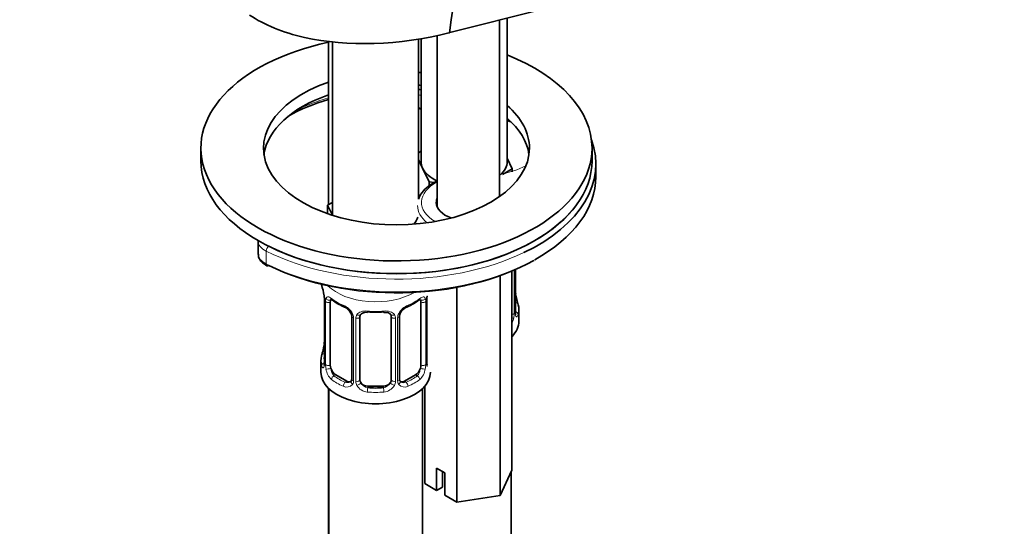
# Model space of a CAD drawing. Units: millimetres. Extents: x 0 to 1478, y 0 to 1758.
# Drawn here: x 1055 to 1181, y 356 to 420 of the extents above; entities that cross this region are included whole.
import ezdxf
from ezdxf import colors
from ezdxf.entities.mleader import LeaderData, LeaderLine
from ezdxf.math import Vec2, Vec3

# ---------------------------------------------------------------- set-up
doc = ezdxf.new("R2010")
doc.units = ezdxf.units.MM
doc.layers.add('DV6_Défaut', color=7, linetype='Continuous')
doc.layers.add('Défaut', color=7, linetype='Continuous')

# ---------------------------------------------------------------- blocks, each defined once
blk = doc.blocks.new('_DOT')
at = {"color": 0}
blk.add_line((0, 0), (-1, 0), dxfattribs=at)
at = {"color": 0, "const_width": 0.333}
blk.add_lwpolyline([(-0.1665, 0, 1), (0.1665, 0, 1)], format="xyb", close=True, dxfattribs=at)
blk = doc.blocks.new('SE5')
at = {"layer": 'DV6_Défaut', "color": 7, "linetype": 'Continuous', "lineweight": 35}
for p, q in [((1109.84, 418.72), (1121.73, 421.73)), ((1117.16, 402.23), (1117.16, 420.57)), ((1116.2, 397.77), (1116.2, 420.33)), ((1108.2, 418.33), (1108.2, 396.5)), ((1109.78, 418.7), (1109.84, 418.72)), ((1094.31, 417.59), (1094.31, 396.71)), ((1094.84, 417.52), (1094.84, 395.7)), ((1105.84, 397.42), (1105.84, 417.88)), ((1106.16, 417.94), (1106.16, 402.23)), ((1078.01, 403.96), (1078.01, 402.33)), ((1105.84, 403.37), (1106.16, 403.55)), ((1128.01, 402.33), (1128.01, 403.96)), ((1106.34, 401.41), (1105.84, 402.49)), ((1117.16, 402.65), (1117.79, 401.29)), ((1128.51, 400.29), (1128.51, 401.92)), ((1107.17, 399.64), (1106.34, 401.41)), ((1117.79, 401.29), (1116.57, 400.58)), ((1117.79, 401.29), (1117.79, 400.9)), ((1107.84, 399.54), (1107.17, 399.64)), ((1107.17, 399.64), (1107.17, 399.13)), ((1094.21, 396.65), (1094.84, 397.02)), ((1094.81, 395.36), (1094.21, 396.65)), ((1094.21, 396.65), (1094.21, 395.56)), ((1085.31, 392.09), (1085.31, 390.45)), ((1117.78, 388.23), (1117.78, 362.77)), ((1118.21, 383.05), (1118.21, 388.42)), ((1116.28, 387.65), (1116.28, 359.55)), ((1110.71, 386.15), (1110.71, 358.69)), ((1093.79, 384.58), (1093.79, 376.52)), ((1094.54, 376.19), (1094.54, 384.25)), ((1106.14, 384.25), (1106.14, 376.19)), ((1106.89, 376.52), (1106.89, 384.58)), ((1118.66, 381.82), (1118.66, 383.29)), ((1097.29, 382.48), (1097.29, 374.41)), ((1098.34, 374.32), (1098.34, 382.39)), ((1102.34, 382.39), (1102.34, 374.32)), ((1103.4, 374.41), (1103.4, 382.48)), ((1093.34, 376.76), (1093.34, 375.29)), ((1096.67, 374.15), (1095.25, 374.96)), ((1105.43, 374.96), (1104.02, 374.15)), ((1094.31, 373.24), (1094.31, 276.49)), ((1094.34, 373.21), (1094.34, 127.08)), ((1101.34, 373.51), (1099.34, 373.51)), ((1106.34, 262.85), (1106.34, 373.21)), ((1106.63, 373.51), (1106.63, 361.05)), ((1108.14, 363.03), (1109.2, 362.42)), ((1108.14, 360.18), (1108.14, 363.03)), ((1108.89, 362.6), (1108.89, 360.61)), ((1117.78, 362.77), (1116.28, 359.55)), ((1109.2, 362.42), (1109.2, 359.56)), ((1117.66, 256.32), (1117.66, 362.51)), ((1108.14, 360.18), (1106.63, 361.05)), ((1108.89, 360.61), (1108.14, 360.18)), ((1110.71, 358.69), (1109.2, 359.56)), ((1116.28, 359.55), (1110.71, 358.69))]:
    blk.add_line(p, q, dxfattribs=at)
at = {"layer": 'DV6_Défaut', "color": 7, "linetype": 'Continuous', "lineweight": 18}
for p, q in [((1086.35, 389.14), (1086.35, 390.78)), ((1118.07, 388.36), (1118.07, 382.81)), ((1118.18, 382.97), (1118.18, 388.41)), ((1093.82, 384.5), (1093.82, 376.44)), ((1093.93, 376.28), (1093.93, 384.34)), ((1106.75, 384.34), (1106.75, 376.28)), ((1106.87, 376.44), (1106.87, 384.5)), ((1097.53, 382.27), (1097.53, 374.2)), ((1097.8, 374.14), (1097.8, 382.2)), ((1102.89, 382.2), (1102.89, 374.14)), ((1103.16, 374.2), (1103.16, 382.27)), ((1095.25, 374.96), (1095.02, 374.83)), ((1096.67, 374.15), (1096.44, 374.02)), ((1104.02, 374.15), (1104.25, 374.02)), ((1105.43, 374.96), (1105.66, 374.83)), ((1099.34, 373.51), (1099.34, 373.32)), ((1101.34, 373.51), (1101.34, 373.32))]:
    blk.add_line(p, q, dxfattribs=at)
at = {"layer": 'DV6_Défaut', "color": 7, "linetype": 'Continuous', "lineweight": 35}
for centre, radius, start, end in [((1098.65, 462.62), 45.3, 284.1364, 284.2192), ((1100.91, 386.92), 24.17, 105.8648, 119.2078), ((1079.17, 382.3), 14.86, 10.7478, 16.3941), ((1120.85, 385.82), 2.64, 180.065, 190.561), ((1132.83, 388.1), 14.86, 190.7479, 196.394), ((1091.19, 384.58), 2.61, 0.0522, 10.1596), ((1098.88, 389.9), 6.75, 232.5634, 247.3664), ((1101.75, 389.99), 6.86, 292.7499, 307.3203), ((1109, 384.62), 2.11, 169.5049, 180.9692), ((1095.57, 381.98), 1.83, 27.7626, 67.1037), ((1096.69, 382.51), 0.591, 357.3895, 32.7985), ((1104.02, 382.5), 0.614, 147.9705, 182.1682), ((1105.13, 381.96), 1.85, 113.0988, 152.0213), ((1119.15, 383), 0.942, 176.3672, 194.4419), ((1091.68, 379.25), 2.11, 349.5035, 0.9683), ((1079.17, 381.57), 14.86, 343.6059, 349.2522), ((1092.8, 376.47), 0.993, 346.0608, 3.184), ((1107.83, 376.46), 0.942, 176.3672, 194.4419), ((1097.04, 374.31), 0.235, 280.0742, 342.5654), ((1103.96, 374.69), 0.735, 217.7306, 239.862), ((1103.65, 374.36), 0.251, 166.7855, 223.4909)]:
    blk.add_arc(centre, radius, start, end, dxfattribs=at)
at = {"layer": 'DV6_Défaut', "color": 7, "linetype": 'Continuous', "lineweight": 18}
for centre, radius, start, end in [((1090.27, 384.46), 3.55, 0.6583, 9.9884), ((1095.04, 384.39), 1.11, 160.4927, 182.2972), ((1105.65, 384.39), 1.1, 357.6841, 19.526), ((1110.42, 384.46), 3.55, 170.0079, 179.3454), ((1095.23, 381.56), 2.5, 29.8198, 66.9998), ((1096.37, 382.25), 1.16, 1.0203, 28.275), ((1104.32, 382.25), 1.16, 151.7186, 178.9861), ((1105.46, 381.56), 2.5, 113.0004, 150.18), ((1115.17, 382.84), 2.89, 348.0493, 359.4931), ((1119.47, 382.93), 1.29, 178.1771, 196.676), ((1098.59, 382.21), 0.785, 144.9712, 180.8641), ((1102.1, 382.21), 0.785, 359.1311, 35.0336), ((1115.71, 382.59), 2.32, 333.6943, 351.2464), ((1092.53, 376.4), 1.29, 343.3385, 1.8084), ((1096.83, 376.3), 2.89, 180.5093, 191.9483), ((1096.29, 376.06), 2.32, 188.7542, 226.8152), ((1104.4, 376.06), 2.32, 313.1842, 351.2464), ((1103.86, 376.3), 2.89, 348.0493, 359.4931), ((1096.72, 374.71), 0.746, 247.8303, 300.0717), ((1096.75, 374.19), 0.779, 325.2937, 1.0277), ((1098.9, 374.15), 1.1, 180.837, 209.4908), ((1099.52, 374.52), 1.21, 206.8319, 261.5389), ((1101.17, 374.51), 1.2, 278.249, 333.3802), ((1101.79, 374.15), 1.1, 330.5042, 359.168), ((1103.94, 374.19), 0.779, 178.9659, 214.7127), ((1103.96, 374.69), 0.735, 239.862, 292.8078), ((1096.64, 374.37), 0.972, 242.8666, 320.2121), ((1099.43, 374.48), 1.72, 210.2871, 265.0453), ((1101.25, 374.48), 1.72, 274.9548, 329.7127), ((1104.04, 374.37), 0.972, 219.7872, 297.134)]:
    blk.add_arc(centre, radius, start, end, dxfattribs=at)
at = {"layer": 'DV6_Défaut', "color": 7, "linetype": 'Continuous', "lineweight": 35}
for centre, major_axis, ratio, start_param, end_param in [((1104.59, 431.63), (24.66, 4.74), 0.547822, 3.643834, 4.039194), ((1104.59, 431.63), (-24.66, -4.74), 0.547822, 0.897602, 1.674406), ((1103.01, 403.96), (25, 0), 0.57735, 1.92632, 6.283185), ((1103.01, 403.96), (25, 0), 0.57735, 0, 0.969286), ((1103.01, 403.96), (17, 0), 0.57735, 1.384592, 1.403338), ((1103.01, 403.96), (17, 0), 0.57735, 2.108173, 6.283185), ((1103.01, 402.33), (17, 0), 0.57735, 1.384592, 1.403338), ((1103.01, 402.33), (17, 0), 0.57735, 2.108173, 3.058307), ((1110.08, 419.47), (-14.5, 0), 0.57735, 1.274222, 1.296769), ((1103.01, 403.96), (17, 0), 0.57735, 0, 0.587753), ((1110.08, 417.03), (-14.5, 0), 0.57735, 1.274222, 1.296769), ((1103.01, 402.33), (17, 0), 0.57735, 0.083285, 0.587753), ((1109.39, 399.43), (15.98, 0), 0.57735, 1.028942, 1.063151), ((1103.01, 401.92), (-25.5, 0), 0.57735, 2.263035, 3.352512), ((1103.01, 402.33), (25, 0), 0.57735, 3.141593, 6.283185), ((1111.66, 402.23), (5.5, 0), 0.57735, 3.141593, 3.403392), ((1111.66, 402.23), (-5.5, 0), 0.57735, 2.572894, 3.141593), ((1111.66, 402.23), (-5.5, 0), 0.57735, 0.261799, 0.897664), ((1103.01, 400.29), (-25.5, 0), 0.57735, 2.337202, 3.141593), ((1112.2, 397.02), (-4.1, 0), 0.57735, 6.061871, 6.283185), ((1112.2, 397.02), (-4.1, 0), 0.57735, 0, 1.008345), ((1103.01, 402.33), (-25, 0), 0.57735, 0.858638, 2.689065), ((1100.34, 395.7), (5.5, 0), 0.57735, 3.141593, 3.255553), ((1100.34, 395.7), (-5.5, 0), 0.57735, 2.659032, 2.958729), ((1103.01, 399.88), (-25, 0), 0.57735, 0.858638, 2.34933), ((1086.67, 389.36), (0.223, 0.447), 0.533555, 3.141398, 3.892957), ((1117.86, 385.25), (-0.395, -0.063), 0.166114, 2.62932, 3.429422), ((1095.25, 383.84), (-0.5, 0.866), 0.57735, 0.338885, 0.785398), ((1105.43, 383.84), (0.5, 0.866), 0.57735, 5.497787, 5.9443), ((1096.44, 384.04), (0.156, 0.368), 0.483207, 3.141114, 3.163678), ((1099.34, 383.34), (0.035, 0.398), 0.123712, 3.145433, 3.762557), ((1100.34, 386.78), (6.6, 0), 0.57735, 4.560288, 4.86449), ((1101.34, 383.34), (-0.035, 0.398), 0.123712, 2.520628, 3.122356), ((1117.81, 383.05), (-0.4, 0), 0.57735, 3.141593, 3.162539), ((1111.66, 383.29), (-7, 0), 0.57735, 2.989492, 3.293694), ((1099.34, 382.39), (-1, 0), 0.816497, 6.158604, 6.283185), ((1111.66, 381.82), (-7, 0), 0.57735, 2.635334, 3.141593), ((1094.14, 378.72), (0.395, -0.063), 0.166114, 2.853764, 3.178992), ((1100.34, 376.76), (7, 0), 0.57735, 2.989492, 3.293694), ((1094.19, 376.52), (0.4, 0), 0.57735, 3.118333, 3.141593), ((1106.49, 376.52), (-0.4, 0), 0.57735, 3.141593, 3.162539), ((1100.34, 375.29), (-7, 0), 0.57735, 0, 3.141593), ((1095.25, 375.78), (-0.5, 0.866), 0.57735, 0.785398, 1.231911), ((1095.25, 375.78), (0.5, -0.866), 0.57735, 4.373504, 5.497787), ((1105.43, 375.78), (0.5, 0.866), 0.57735, 3.926991, 5.051274), ((1105.43, 375.78), (0.5, 0.866), 0.57735, 5.051274, 5.497787), ((1096.67, 374.96), (-0.5, 0.866), 0.57735, 2.356194, 3.141593), ((1099.34, 374.32), (1, 0), 0.816497, 3.141593, 3.588106), ((1099.34, 374.32), (1, 0), 0.816497, 3.588106, 4.712389), ((1101.34, 374.32), (1, 0), 0.816497, 4.712389, 5.836672), ((1101.34, 374.32), (1, 0), 0.816497, 5.836672, 6.283185), ((1104.02, 374.96), (0.5, 0.866), 0.57735, 3.141593, 3.926991), ((1100.34, 377.09), (-6.6, 0), 0.57735, 1.418695, 1.722897)]:
    blk.add_ellipse(centre, major_axis=major_axis, ratio=ratio, start_param=start_param, end_param=end_param, dxfattribs=at)
at = {"layer": 'DV6_Défaut', "color": 7, "linetype": 'Continuous', "lineweight": 18}
for centre, major_axis, ratio, start_param, end_param in [((1110.08, 419.07), (-15, 0), 0.57735, 1.284392, 1.306126), ((1103.01, 400.29), (-19.5, 0), 0.57735, 5.174969, 5.431435), ((1110.08, 417.43), (-15, 0), 0.57735, 1.284392, 1.306126), ((1109.39, 399.84), (15.48, 0), 0.57735, 1.018189, 1.045093), ((1113.88, 405.34), (-8.5, 0), 0.57735, 1.847901, 2.300552), ((1103.01, 402.33), (-25, 0), 0.57735, 2.689065, 3.141593), ((1112.2, 397.02), (6, 0), 0.57735, 2.300524, 3.926991), ((1112.2, 396.61), (6.5, 0), 0.57735, 3.141593, 3.768303), ((1088.31, 392.09), (3, 0), 0.57735, 3.141174, 4.00023), ((1088.31, 390.45), (3, 0), 0.57735, 3.141593, 4.00023), ((1086.67, 390.99), (0.223, 0.447), 0.533555, 0.751365, 2.322161), ((1103.01, 401.92), (-25.5, 0), 0.57735, 0.858638, 2.263035), ((1103.01, 400.29), (-25.5, 0), 0.57735, 0.858638, 2.337202), ((1086.67, 389.36), (0.223, 0.447), 0.533555, 2.322161, 3.141398), ((1100.34, 388.35), (-7, 0), 0.57735, 0.516435, 2.359558), ((1094.19, 384.58), (0.4, 0), 0.57735, 3.135627, 3.513239), ((1094.3, 384.44), (0.4, 0), 0.57735, 3.555344, 5.371005), ((1094.36, 384.85), (0.373, -0.146), 0.85055, 3.855675, 5.740852), ((1100.34, 387.11), (-7, 0), 0.57735, 0.633297, 0.937499), ((1095.02, 384.86), (0.247, 0.314), 0.658162, 2.44473, 3.142145), ((1100.34, 387.11), (7, 0), 0.57735, 5.345686, 5.649888), ((1105.66, 384.86), (-0.247, 0.314), 0.658162, 3.141, 3.838456), ((1106.33, 384.85), (-0.373, -0.146), 0.85055, 0.542333, 2.42751), ((1106.39, 384.44), (-0.4, 0), 0.57735, 0.912181, 2.727841), ((1106.49, 384.58), (-0.4, 0), 0.57735, 2.769946, 3.161374), ((1118.18, 383.87), (-0.387, -0.103), 0.80707, 2.93051, 4.436462), ((1111.66, 383.62), (-6.6, 0), 0.57735, 3.017713, 3.265472), ((1096.44, 384.04), (0.156, 0.368), 0.483207, 2.29088, 3.141114), ((1097.56, 383.01), (0.359, 0.176), 0.358003, 3.117268, 4.05706), ((1100.34, 387.11), (-7, 0), 0.57735, 1.418695, 1.722897), ((1099.34, 383.34), (0.035, 0.398), 0.123712, 2.191761, 3.145433), ((1101.34, 383.34), (-0.035, 0.398), 0.123712, 3.122356, 4.091425), ((1103.13, 383.01), (-0.359, 0.176), 0.358003, 2.226125, 3.16107), ((1104.25, 384.04), (-0.156, 0.368), 0.483207, 3.122928, 3.992305), ((1117.7, 382.9), (0.4, 0), 0.57735, 4.910865, 5.869434), ((1117.81, 383.05), (-0.4, 0), 0.57735, 2.769946, 3.141593), ((1118.18, 382.72), (0.387, -0.103), 0.80707, 0.211083, 1.781879), ((1117.86, 382.64), (-0.381, -0.123), 0.86268, 2.555043, 3.150719), ((1097.69, 382.48), (0.4, 0), 0.57735, 3.130683, 4.298637), ((1097.95, 382.42), (0.4, 0), 0.57735, 4.340743, 6.156403), ((1098.08, 382.88), (-0.332, 0.222), 0.641506, 1.587428, 3.143086), ((1102.61, 382.88), (0.332, 0.222), 0.641506, 3.145891, 4.695758), ((1102.74, 382.42), (-0.4, 0), 0.57735, 0.126783, 1.942443), ((1103, 382.48), (-0.4, 0), 0.57735, 1.984548, 3.154125), ((1117.64, 382.33), (0.392, -0.078), 0.178244, 5.106638, 5.925586), ((1094.14, 378.72), (0.395, -0.063), 0.166114, 3.178992, 3.653865), ((1093.82, 377.34), (0.387, -0.103), 0.80707, 1.846723, 3.352676), ((1093.82, 376.18), (-0.387, -0.103), 0.80707, 4.501306, 6.072102), ((1100.34, 377.09), (6.6, 0), 0.57735, 3.017713, 3.265472), ((1094.19, 376.52), (0.4, 0), 0.57735, 3.141593, 3.513239), ((1106.49, 376.52), (-0.4, 0), 0.57735, 2.769946, 3.141593), ((1094.14, 376.1), (0.381, -0.123), 0.86268, 3.130423, 3.728142), ((1094.3, 376.37), (-0.4, 0), 0.57735, 0.413752, 2.229412), ((1094.36, 375.8), (-0.392, -0.078), 0.178244, 0.357599, 2.242775), ((1106.33, 375.8), (0.392, -0.078), 0.178244, 4.04041, 5.925586), ((1106.39, 376.37), (0.4, 0), 0.57735, 4.053773, 5.869434), ((1106.54, 376.1), (-0.381, -0.123), 0.86268, 2.555043, 3.150719), ((1095.02, 374.51), (-0.247, -0.314), 0.658162, 4.015526, 5.586322), ((1100.34, 376.76), (-7, 0), 0.57735, 0.633297, 0.937499), ((1100.34, 377.09), (-6.6, 0), 0.57735, 0.633297, 0.937499), ((1096.44, 373.69), (-0.156, -0.368), 0.483207, 3.861676, 5.432473), ((1097.56, 373.96), (0.333, -0.222), 0.670791, 3.120498, 4.652076), ((1097.69, 374.41), (0.4, 0), 0.57735, 3.141593, 4.298637), ((1097.95, 374.35), (-0.4, 0), 0.57735, 1.19915, 3.01481), ((1098.08, 373.83), (-0.355, -0.185), 0.387288, 0.98259, 2.867767), ((1102.61, 373.83), (0.355, -0.185), 0.387288, 3.415419, 5.300595), ((1102.74, 374.35), (0.4, 0), 0.57735, 3.268375, 5.084035), ((1103, 374.41), (-0.4, 0), 0.57735, 1.984548, 3.141593), ((1103.13, 373.96), (-0.333, -0.222), 0.670791, 1.631109, 3.171227), ((1100.34, 377.09), (6.6, 0), 0.57735, 5.345686, 5.649888), ((1104.25, 373.69), (0.156, -0.368), 0.483207, 0.850713, 2.421509), ((1100.34, 376.76), (7, 0), 0.57735, 5.345686, 5.649888), ((1105.66, 374.51), (0.247, -0.314), 0.658162, 0.696863, 2.267659), ((1099.34, 372.99), (-0.035, -0.398), 0.123712, 3.762557, 5.333353), ((1100.34, 376.76), (7, 0), 0.57735, 4.560288, 4.86449), ((1101.34, 372.99), (0.035, -0.398), 0.123712, 0.949832, 2.520628)]:
    blk.add_ellipse(centre, major_axis=major_axis, ratio=ratio, start_param=start_param, end_param=end_param, dxfattribs=at)
at = {"layer": 'DV6_Défaut', "color": 7, "linetype": 'Continuous', "lineweight": 35}
for points in [[(1109.78, 418.7), (1111.01, 427.52), (1112.25, 436.33), (1113.48, 445.15)], [(1098.36, 382.49), (1098.36, 382.57), (1098.38, 382.62), (1098.43, 382.65)], [(1102.26, 382.65), (1102.31, 382.62), (1102.33, 382.54), (1102.33, 382.41)], [(1097.28, 374.42), (1097.28, 374.29), (1097.26, 374.21), (1097.22, 374.19)]]:
    blk.add_open_spline(points, degree=3, dxfattribs=at)
for points, knots in [([(1108.23, 399.76), (1108.19, 399.75), (1107.76, 399.54), (1107.02, 399.09), (1106.26, 398.31), (1105.91, 397.71), (1105.83, 397.42)], [0, 0, 0, 0, 0.0317558, 0.3612272, 0.6926464, 1, 1, 1, 1]), ([(1085.34, 390.42), (1085.35, 390.24), (1085.37, 389.88), (1085.78, 389.32), (1086.19, 389.07), (1086.45, 388.91)], [0, 0, 0, 0, 0.265515, 0.615361, 1, 1, 1, 1]), ([(1094.59, 384.65), (1094.59, 384.65), (1094.6, 384.65), (1094.65, 384.63), (1094.73, 384.57), (1094.78, 384.54)], [0, 0, 0, 0, 0.124519, 0.580892, 1, 1, 1, 1]), ([(1105.91, 384.53), (1105.93, 384.55), (1106, 384.61), (1106.07, 384.65), (1106.09, 384.65), (1106.09, 384.65)], [0, 0, 0, 0, 0.219296, 0.701581, 1, 1, 1, 1]), ([(1098.42, 382.66), (1098.43, 382.67), (1098.47, 382.74), (1098.63, 382.86), (1098.92, 382.94), (1099.18, 382.97), (1099.3, 382.94), (1099.31, 382.94)], [0, 0, 0, 0, 0.082913, 0.394263, 0.683469, 0.991828, 1, 1, 1, 1]), ([(1101.38, 382.94), (1101.42, 382.94), (1101.57, 382.96), (1101.85, 382.93), (1102.12, 382.82), (1102.25, 382.71), (1102.28, 382.64), (1102.29, 382.62)], [0, 0, 0, 0, 0.089684, 0.366166, 0.64535, 0.924491, 1, 1, 1, 1]), ([(1118.24, 382.74), (1118.24, 382.74), (1118.24, 382.74), (1118.24, 382.76), (1118.24, 382.76)], [0, 0, 0, 0, 0.644886, 1, 1, 1, 1]), ([(1093.76, 376.24), (1093.76, 376.23), (1093.76, 376.21), (1093.76, 376.21), (1093.76, 376.21)], [0, 0, 0, 0, 0.76102, 1, 1, 1, 1])]:
    blk.add_open_spline(points, degree=3, knots=knots, dxfattribs=at)
at = {"layer": 'DV6_Défaut', "color": 7, "linetype": 'Continuous', "lineweight": 18}
for points, knots in [([(1094, 384.76), (1094.02, 384.82), (1094.06, 384.87), (1094.15, 384.93), (1094.2, 384.94), (1094.32, 384.93), (1094.39, 384.91), (1094.54, 384.84), (1094.62, 384.78), (1094.7, 384.72)], [0, 0, 0, 0, 0.25, 0.25, 0.5, 0.5, 0.75, 0.75, 1, 1, 1, 1]), ([(1105.99, 384.72), (1106.07, 384.78), (1106.15, 384.83), (1106.29, 384.91), (1106.36, 384.93), (1106.48, 384.94), (1106.54, 384.93), (1106.62, 384.87), (1106.66, 384.82), (1106.69, 384.76)], [0, 0, 0, 0, 0.25, 0.25, 0.5, 0.5, 0.75, 0.75, 1, 1, 1, 1]), ([(1097.94, 382.66), (1098.01, 382.75), (1098.09, 382.83), (1098.27, 382.95), (1098.38, 383), (1098.62, 383.08), (1098.74, 383.1), (1099.01, 383.13), (1099.14, 383.13), (1099.28, 383.12)], [0, 0, 0, 0, 0.25, 0.25, 0.5, 0.5, 0.75, 0.75, 1, 1, 1, 1]), ([(1101.4, 383.12), (1101.54, 383.13), (1101.68, 383.13), (1101.94, 383.1), (1102.07, 383.08), (1102.3, 383), (1102.41, 382.95), (1102.6, 382.83), (1102.68, 382.75), (1102.74, 382.66)], [0, 0, 0, 0, 0.25, 0.25, 0.5, 0.5, 0.75, 0.75, 1, 1, 1, 1]), ([(1118.58, 382.68), (1118.55, 382.6), (1118.53, 382.54), (1118.47, 382.44), (1118.44, 382.41), (1118.38, 382.39), (1118.34, 382.4), (1118.28, 382.45), (1118.26, 382.49), (1118.23, 382.56)], [0, 0, 0, 0, 0.25, 0.25, 0.5, 0.5, 0.75, 0.75, 1, 1, 1, 1]), ([(1093.77, 376.02), (1093.74, 375.96), (1093.72, 375.92), (1093.66, 375.86), (1093.62, 375.86), (1093.56, 375.88), (1093.53, 375.91), (1093.47, 376), (1093.45, 376.07), (1093.42, 376.15)], [0, 0, 0, 0, 0.25, 0.25, 0.5, 0.5, 0.75, 0.75, 1, 1, 1, 1]), ([(1094.61, 375.8), (1094.63, 375.7), (1094.65, 375.6), (1094.69, 375.42), (1094.72, 375.33), (1094.83, 375.07), (1094.92, 374.93), (1095.02, 374.83)], [0, 0, 0, 0, 0.25, 0.25, 0.5, 0.5, 1, 1, 1, 1]), ([(1105.66, 374.83), (1105.72, 374.88), (1105.77, 374.94), (1105.85, 375.08), (1105.89, 375.16), (1106, 375.41), (1106.04, 375.6), (1106.07, 375.8)], [0, 0, 0, 0, 0.25, 0.25, 0.5, 0.5, 1, 1, 1, 1])]:
    blk.add_open_spline(points, degree=3, knots=knots, dxfattribs=at)

msp = doc.modelspace()

# ---------------------------------------------------------------- block references
at = {"layer": 'Défaut'}
msp.add_blockref('SE5', (0, 0), dxfattribs=at)

# ---------------------------------------------------------------- leaders
at = {"layer": 'Défaut', "color": 7, "linetype": 'Continuous', "lineweight": 18}
ml = msp.add_multileader_mtext('Standard', dxfattribs=at)
ml.set_content('{\\pxsm0.9;\\fSolid Edge ISO|b1||i0||c0|p34;\\W1.;10/12/2018\\P}', color=256)
ml.set_leader_properties()
ml.set_arrow_properties(name='DOT')
ml.build(insert=Vec2(0, 0))
ml.multileader.update_dxf_attribs({"leader_type": 0, "dogleg_length": 0, "arrow_head_size": 12})
ctx = ml.context
ctx.base_point, ctx.char_height, ctx.arrow_head_size, ctx.landing_gap_size = Vec3(1390.41, 1750.71), 12, 12, 4.2
notes = []
notes.append((ctx, [(0, (0, 0, 0), (0, 0), (1, 0), 1, [])]))
ctx.mtext.insert = Vec3(1392.41, 1756.83)
for ctx, leaders in notes:
    for number, flags, end, landing, length, lines in leaders:
        leader = LeaderData()
        leader.index, (leader.has_last_leader_line, leader.has_dogleg_vector, leader.attachment_direction) = number, flags
        leader.last_leader_point, leader.dogleg_vector, leader.dogleg_length = Vec3(end), Vec3(landing), length
        for number, points, colour, breaks in lines:
            line = LeaderLine()
            line.index, line.vertices, line.color, line.breaks = number, Vec3.list(points), colors.encode_raw_color(colour), breaks
            leader.lines.append(line)
        ctx.leaders.append(leader)

doc.saveas('drawing.dxf')
